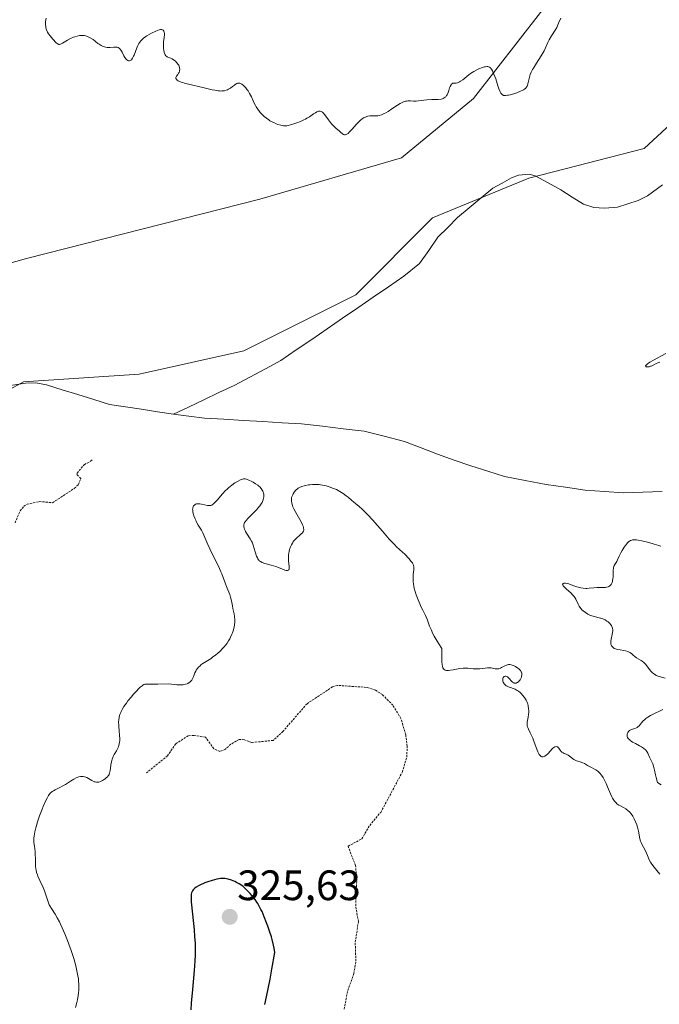
# Model space of a CAD drawing. Units: metres. Extents: x 629022 to 632507, y 4669471 to 4671848.
# Drawn here: x 630204 to 630354, y 4670362 to 4670594 of the extents above; entities that cross this region are included whole.
import ezdxf
from ezdxf.enums import TextEntityAlignment as Align

# ---------------------------------------------------------------- set-up
doc = ezdxf.new("R2010")
doc.units = ezdxf.units.M
doc.header["$MEASUREMENT"] = 0
doc.linetypes.add('TRAZOS', pattern=[0.75, 0.5, -0.25])
for name, color, linetype, lineweight in [('Carátula', 7, 'Continuous', 5), ('Corriente natural lineal', 142, 'Continuous', 13), ('Curva de nivel auxiliar', 36, 'TRAZOS', 0), ('Curva de nivel maestra', 36, 'Continuous', 30), ('Curva de nivel normal', 36, 'Continuous', 0), ('Matorral CxS', 135, 'Continuous', 0), ('Punto de cota en terreno', 7, 'Continuous', 0), ('Rótulo de punto de cota en terreno', 19, 'Continuous', 0)]:
    doc.layers.add(name, color=color, linetype=linetype, lineweight=lineweight)
doc.styles.add('Arial', font='txt', dxfattribs={"height": 0.2})

# ---------------------------------------------------------------- blocks, each defined once
blk = doc.blocks.new('*U184')
at = {"layer": 'Curva de nivel normal', "color": 36, "linetype": 'Continuous', "lineweight": 0}
for points in [[(630209.98, 4670594.69, 320), (630209.76, 4670593.87, 320), (630209.79, 4670593.11, 320), (630209.85, 4670592.66, 320), (630209.91, 4670592.38, 320), (630210.06, 4670591.87, 320), (630210.19, 4670591.53, 320), (630210.29, 4670591.32, 320), (630210.51, 4670590.95, 320), (630210.87, 4670590.46, 320), (630211.56, 4670589.7, 320), (630212.31, 4670588.85, 320), (630212.52, 4670588.66, 320), (630212.62, 4670588.59, 320), (630212.83, 4670588.49, 320), (630212.94, 4670588.48, 320), (630213.13, 4670588.48, 320), (630213.33, 4670588.53, 320), (630213.81, 4670588.75, 320), (630215.01, 4670589.46, 320), (630215.72, 4670589.84, 320), (630216.4, 4670590.14, 320), (630216.75, 4670590.27, 320), (630217.29, 4670590.43, 320), (630217.83, 4670590.53, 320), (630218.1, 4670590.56, 320), (630218.64, 4670590.58, 320), (630218.9, 4670590.56, 320), (630219.28, 4670590.49, 320), (630219.65, 4670590.37, 320), (630219.89, 4670590.27, 320), (630220.35, 4670590.03, 320), (630221, 4670589.59, 320), (630222.16, 4670588.68, 320), (630222.42, 4670588.5, 320), (630222.93, 4670588.2, 320), (630223.41, 4670587.98, 320), (630223.72, 4670587.88, 320), (630223.93, 4670587.83, 320), (630224.34, 4670587.76, 320), (630224.57, 4670587.75, 320), (630225.02, 4670587.75, 320), (630225.88, 4670587.8, 320), (630226.26, 4670587.82, 320), (630226.56, 4670587.8, 320), (630226.69, 4670587.78, 320), (630226.89, 4670587.72, 320), (630227.15, 4670587.58, 320), (630227.4, 4670587.36, 320), (630227.51, 4670587.22, 320), (630227.63, 4670587.05, 320), (630227.85, 4670586.67, 320), (630228.29, 4670585.8, 320), (630228.51, 4670585.4, 320), (630228.81, 4670584.97, 320), (630228.97, 4670584.81, 320), (630229.2, 4670584.64, 320), (630229.36, 4670584.58, 320), (630229.56, 4670584.57, 320), (630229.78, 4670584.65, 320), (630229.9, 4670584.72, 320), (630230.06, 4670584.87, 320), (630230.32, 4670585.2, 320), (630230.56, 4670585.66, 320), (630230.68, 4670585.94, 320), (630231.29, 4670587.64, 320), (630231.53, 4670588.18, 320), (630231.83, 4670588.71, 320), (630232, 4670588.97, 320), (630232.3, 4670589.34, 320), (630232.63, 4670589.69, 320), (630232.88, 4670589.91, 320), (630233.41, 4670590.32, 320), (630233.69, 4670590.5, 320), (630234.25, 4670590.84, 320), (630234.81, 4670591.14, 320), (630235.8, 4670591.6, 320), (630236.58, 4670591.89, 320), (630236.94, 4670591.98, 320), (630237.12, 4670591.99, 320), (630237.22, 4670591.98, 320), (630237.39, 4670591.91, 320), (630237.54, 4670591.8, 320), (630237.69, 4670591.59, 320), (630237.78, 4670591.33, 320), (630237.83, 4670591, 320), (630237.83, 4670590.8, 320), (630237.78, 4670590.13, 320), (630237.64, 4670589.11, 320), (630237.58, 4670588.59, 320), (630237.58, 4670587.85, 320), (630237.62, 4670587.39, 320), (630237.67, 4670587.11, 320), (630237.79, 4670586.6, 320), (630237.94, 4670586.19, 320), (630238.03, 4670586.01, 320), (630238.19, 4670585.79, 320), (630238.36, 4670585.62, 320), (630238.46, 4670585.55, 320), (630238.8, 4670585.4, 320), (630239.36, 4670585.21, 320), (630239.69, 4670585.04, 320), (630240.18, 4670584.71, 320), (630240.43, 4670584.5, 320), (630240.79, 4670584.15, 320), (630241.08, 4670583.76, 320), (630241.2, 4670583.56, 320), (630241.3, 4670583.37, 320), (630241.42, 4670582.97, 320), (630241.45, 4670582.58, 320), (630241.42, 4670582.33, 320), (630241.39, 4670582.17, 320), (630241.27, 4670581.86, 320), (630241.18, 4670581.69, 320), (630240.97, 4670581.38, 320), (630240.7, 4670581, 320), (630240.6, 4670580.83, 320), (630240.54, 4670580.65, 320), (630240.55, 4670580.42, 320), (630240.65, 4670580.24, 320), (630240.81, 4670580.07, 320), (630241.05, 4670579.91, 320), (630241.2, 4670579.83, 320), (630241.78, 4670579.58, 320), (630242.15, 4670579.46, 320), (630242.57, 4670579.34, 320), (630243.54, 4670579.09, 320), (630246.85, 4670578.33, 320), (630249.12, 4670577.78, 320), (630249.68, 4670577.66, 320), (630250.46, 4670577.53, 320), (630250.82, 4670577.5, 320), (630251.16, 4670577.48, 320), (630251.38, 4670577.49, 320), (630251.79, 4670577.52, 320), (630251.99, 4670577.56, 320), (630252.37, 4670577.66, 320), (630252.73, 4670577.79, 320), (630252.96, 4670577.9, 320), (630253.41, 4670578.18, 320), (630253.9, 4670578.56, 320), (630254.33, 4670578.9, 320), (630254.54, 4670579.05, 320), (630254.87, 4670579.23, 320), (630255.09, 4670579.3, 320), (630255.21, 4670579.33, 320), (630255.38, 4670579.34, 320), (630255.64, 4670579.3, 320), (630255.91, 4670579.19, 320), (630256.1, 4670579.08, 320), (630256.46, 4670578.79, 320), (630256.64, 4670578.61, 320), (630257, 4670578.21, 320), (630257.33, 4670577.78, 320), (630257.54, 4670577.49, 320), (630257.9, 4670576.92, 320), (630258.33, 4670576.1, 320), (630258.74, 4670575.19, 320), (630258.94, 4670574.74, 320), (630259.29, 4670574.07, 320), (630259.49, 4670573.73, 320), (630259.84, 4670573.2, 320), (630260.22, 4670572.67, 320), (630260.43, 4670572.42, 320), (630261.02, 4670571.77, 320), (630261.35, 4670571.47, 320), (630261.86, 4670571.05, 320), (630262.4, 4670570.67, 320), (630262.69, 4670570.49, 320), (630262.98, 4670570.33, 320), (630263.59, 4670570.03, 320), (630264.19, 4670569.78, 320), (630264.58, 4670569.63, 320), (630265.3, 4670569.42, 320), (630265.93, 4670569.3, 320), (630266.23, 4670569.28, 320), (630266.7, 4670569.3, 320), (630266.96, 4670569.35, 320), (630267.56, 4670569.49, 320), (630268.53, 4670569.8, 320), (630269.07, 4670570, 320), (630269.9, 4670570.33, 320), (630270.69, 4670570.69, 320), (630271.06, 4670570.88, 320), (630271.4, 4670571.07, 320), (630272.01, 4670571.44, 320), (630272.98, 4670572.1, 320), (630273.4, 4670572.38, 320), (630273.75, 4670572.57, 320), (630273.92, 4670572.65, 320), (630274.17, 4670572.72, 320), (630274.41, 4670572.75, 320), (630274.53, 4670572.74, 320), (630274.78, 4670572.67, 320), (630274.9, 4670572.61, 320), (630275.08, 4670572.48, 320), (630275.27, 4670572.31, 320), (630275.65, 4670571.85, 320), (630276.5, 4670570.67, 320), (630276.98, 4670570.05, 320), (630277.24, 4670569.75, 320), (630277.79, 4670569.2, 320), (630278.34, 4670568.69, 320), (630279.02, 4670568.09, 320), (630279.32, 4670567.82, 320), (630279.83, 4670567.37, 320), (630280.06, 4670567.23, 320), (630280.29, 4670567.16, 320), (630280.42, 4670567.16, 320), (630280.59, 4670567.2, 320), (630280.69, 4670567.24, 320), (630280.84, 4670567.32, 320), (630281.1, 4670567.51, 320), (630281.38, 4670567.78, 320), (630282.05, 4670568.5, 320), (630283.06, 4670569.63, 320), (630283.59, 4670570.18, 320), (630284.12, 4670570.66, 320), (630284.39, 4670570.87, 320), (630284.78, 4670571.13, 320), (630285.03, 4670571.26, 320), (630285.52, 4670571.46, 320), (630285.76, 4670571.53, 320), (630286.21, 4670571.61, 320), (630286.63, 4670571.65, 320), (630287.35, 4670571.64, 320), (630287.9, 4670571.64, 320), (630288.14, 4670571.66, 320), (630288.47, 4670571.72, 320), (630289.02, 4670571.91, 320), (630289.63, 4670572.19, 320), (630289.98, 4670572.37, 320), (630290.54, 4670572.69, 320), (630291.46, 4670573.27, 320), (630292.75, 4670574.16, 320), (630293.4, 4670574.57, 320), (630294.04, 4670574.89, 320), (630294.34, 4670575, 320), (630294.65, 4670575.08, 320), (630294.85, 4670575.12, 320), (630295.23, 4670575.15, 320), (630295.8, 4670575.15, 320), (630296.54, 4670575.1, 320), (630296.9, 4670575.1, 320), (630297.18, 4670575.11, 320), (630297.74, 4670575.17, 320), (630298.97, 4670575.35, 320), (630299.67, 4670575.43, 320), (630300.83, 4670575.47, 320), (630302.36, 4670575.52, 320), (630303.02, 4670575.6, 320), (630303.38, 4670575.68, 320), (630303.54, 4670575.74, 320), (630303.76, 4670575.84, 320), (630304.01, 4670576.02, 320), (630304.12, 4670576.13, 320), (630304.33, 4670576.39, 320), (630304.45, 4670576.59, 320), (630304.68, 4670577.1, 320), (630304.84, 4670577.57, 320), (630305.06, 4670578.23, 320), (630305.19, 4670578.54, 320), (630305.4, 4670578.94, 320), (630305.52, 4670579.1, 320), (630305.69, 4670579.26, 320), (630305.79, 4670579.31, 320), (630305.95, 4670579.35, 320), (630306.21, 4670579.3, 320), (630306.62, 4670579.35, 320), (630306.88, 4670579.43, 320), (630307.05, 4670579.49, 320), (630307.39, 4670579.65, 320), (630307.64, 4670579.8, 320), (630308.13, 4670580.14, 320), (630309.09, 4670580.92, 320), (630309.59, 4670581.31, 320), (630309.96, 4670581.59, 320), (630310.73, 4670582.07, 320), (630311.47, 4670582.47, 320), (630311.95, 4670582.69, 320), (630312.79, 4670583.02, 320), (630313.29, 4670583.18, 320), (630313.51, 4670583.22, 320), (630313.88, 4670583.25, 320), (630314.09, 4670583.23, 320), (630314.22, 4670583.2, 320), (630314.46, 4670583.09, 320), (630314.67, 4670582.93, 320), (630314.78, 4670582.82, 320), (630314.93, 4670582.63, 320), (630315.16, 4670582.25, 320), (630315.27, 4670582.01, 320), (630315.51, 4670581.44, 320), (630315.91, 4670580.32, 320), (630316.43, 4670578.72, 320), (630316.67, 4670578.03, 320), (630316.96, 4670577.29, 320), (630317.14, 4670576.97, 320), (630317.25, 4670576.81, 320), (630317.33, 4670576.72, 320), (630317.49, 4670576.59, 320), (630317.68, 4670576.49, 320), (630317.78, 4670576.46, 320), (630317.96, 4670576.43, 320), (630318.28, 4670576.43, 320), (630318.7, 4670576.48, 320), (630318.95, 4670576.53, 320), (630319.33, 4670576.62, 320), (630320.19, 4670576.86, 320), (630320.86, 4670577.08, 320), (630321.79, 4670577.44, 320), (630322.43, 4670577.76, 320), (630322.68, 4670577.92, 320), (630322.99, 4670578.18, 320), (630323.11, 4670578.32, 320), (630323.31, 4670578.63, 320), (630323.39, 4670578.8, 320), (630323.51, 4670579.17, 320), (630323.79, 4670580.43, 320), (630323.96, 4670581.04, 320), (630324.07, 4670581.37, 320), (630324.3, 4670581.91, 320), (630324.62, 4670582.52, 320), (630324.81, 4670582.87, 320), (630325.54, 4670584.04, 320), (630326.63, 4670585.75, 320), (630327.11, 4670586.56, 320), (630327.31, 4670586.94, 320), (630327.66, 4670587.65, 320), (630328.23, 4670588.93, 320), (630328.54, 4670589.55, 320), (630329.1, 4670590.51, 320), (630329.92, 4670591.82, 320), (630330.29, 4670592.48, 320), (630330.75, 4670593.47, 320), (630331.25, 4670594.67, 320)], [(630356.04, 4670515.66, 320), (630353.08, 4670514.03, 320), (630352.26, 4670513.55, 320), (630351.94, 4670513.35, 320), (630351.69, 4670513.17, 320), (630351.36, 4670512.89, 320), (630351.25, 4670512.69, 320), (630351.29, 4670512.55, 320), (630351.41, 4670512.49, 320), (630351.67, 4670512.45, 320), (630351.83, 4670512.45, 320), (630352.11, 4670512.5, 320), (630352.42, 4670512.61, 320), (630352.59, 4670512.68, 320), (630353.17, 4670512.98, 320), (630353.77, 4670513.28, 320), (630354.09, 4670513.43, 320), (630354.62, 4670513.61, 320)], [(630354.81, 4670470.19, 320), (630354.35, 4670470.37, 320), (630353.28, 4670470.72, 320), (630352.01, 4670471.08, 320), (630351.34, 4670471.26, 320), (630350.36, 4670471.49, 320), (630349.46, 4670471.65, 320), (630349.07, 4670471.7, 320), (630348.62, 4670471.73, 320), (630348.42, 4670471.73, 320), (630348.16, 4670471.71, 320), (630348, 4670471.68, 320), (630347.71, 4670471.58, 320), (630347.46, 4670471.44, 320), (630347.31, 4670471.31, 320), (630347, 4670471.01, 320), (630346.81, 4670470.8, 320), (630346.44, 4670470.31, 320), (630346.18, 4670469.96, 320), (630345.71, 4670469.21, 320), (630345.4, 4670468.65, 320), (630345.03, 4670467.88, 320), (630344.65, 4670467.01, 320), (630344.46, 4670466.65, 320), (630343.98, 4670465.91, 320), (630343.86, 4670465.67, 320), (630343.71, 4670465.24, 320), (630343.65, 4670464.98, 320), (630343.62, 4670464.68, 320), (630343.59, 4670464, 320), (630343.56, 4670463.02, 320), (630343.53, 4670462.55, 320), (630343.48, 4670462.11, 320), (630343.44, 4670461.91, 320), (630343.36, 4670461.64, 320), (630343.29, 4670461.48, 320), (630343.13, 4670461.21, 320), (630343.03, 4670461.09, 320), (630342.82, 4670460.89, 320), (630342.58, 4670460.74, 320), (630342.4, 4670460.67, 320), (630342.02, 4670460.56, 320), (630341.79, 4670460.52, 320), (630341.31, 4670460.49, 320), (630340.29, 4670460.5, 320), (630339.77, 4670460.49, 320), (630339.01, 4670460.42, 320), (630337.97, 4670460.3, 320), (630337.42, 4670460.28, 320), (630337.14, 4670460.28, 320), (630336.55, 4670460.33, 320), (630335.96, 4670460.42, 320), (630335.57, 4670460.5, 320), (630334.83, 4670460.7, 320), (630334.08, 4670460.98, 320), (630333.18, 4670461.33, 320), (630332.76, 4670461.45, 320), (630332.39, 4670461.51, 320), (630332.23, 4670461.52, 320), (630332, 4670461.51, 320), (630331.83, 4670461.45, 320), (630331.7, 4670461.34, 320), (630331.68, 4670461.22, 320), (630331.72, 4670461.09, 320), (630331.82, 4670460.92, 320), (630332.15, 4670460.53, 320), (630332.61, 4670460.09, 320), (630333.59, 4670459.21, 320), (630334.13, 4670458.68, 320), (630334.39, 4670458.36, 320), (630334.53, 4670458.16, 320), (630334.77, 4670457.73, 320), (630335.32, 4670456.54, 320), (630335.57, 4670456.1, 320), (630335.72, 4670455.87, 320), (630336.05, 4670455.46, 320), (630336.23, 4670455.26, 320), (630336.53, 4670454.97, 320), (630337.04, 4670454.56, 320), (630337.62, 4670454.21, 320), (630337.93, 4670454.06, 320), (630338.25, 4670453.92, 320), (630338.92, 4670453.7, 320), (630340.27, 4670453.36, 320), (630340.89, 4670453.18, 320), (630341.17, 4670453.08, 320), (630341.69, 4670452.84, 320), (630342.13, 4670452.58, 320), (630342.39, 4670452.38, 320), (630342.55, 4670452.25, 320), (630342.83, 4670451.97, 320), (630343.07, 4670451.67, 320), (630343.18, 4670451.52, 320), (630343.31, 4670451.28, 320), (630343.45, 4670450.88, 320), (630343.51, 4670450.44, 320), (630343.5, 4670450.19, 320), (630343.48, 4670449.93, 320), (630343.39, 4670449.38, 320), (630343.13, 4670448.28, 320), (630343.04, 4670447.79, 320), (630343.03, 4670447.58, 320), (630343.05, 4670447.21, 320), (630343.13, 4670446.91, 320), (630343.21, 4670446.75, 320), (630343.42, 4670446.47, 320), (630343.69, 4670446.24, 320), (630343.85, 4670446.14, 320), (630344.12, 4670446.02, 320), (630344.61, 4670445.88, 320), (630345.23, 4670445.78, 320), (630346.11, 4670445.66, 320), (630346.53, 4670445.58, 320), (630347.07, 4670445.41, 320), (630347.38, 4670445.27, 320), (630347.56, 4670445.17, 320), (630347.91, 4670444.92, 320), (630348.27, 4670444.62, 320), (630348.79, 4670444.17, 320), (630349.1, 4670443.95, 320), (630349.66, 4670443.62, 320), (630350.19, 4670443.31, 320), (630350.46, 4670443.14, 320), (630350.83, 4670442.85, 320), (630351, 4670442.69, 320), (630351.31, 4670442.33, 320), (630352.16, 4670441.16, 320), (630352.57, 4670440.68, 320), (630352.79, 4670440.46, 320), (630353.15, 4670440.15, 320), (630353.54, 4670439.89, 320), (630353.76, 4670439.78, 320), (630353.99, 4670439.67, 320), (630354.46, 4670439.5, 320), (630355.85, 4670439.14, 320)], [(630355.32, 4670431.76, 320), (630352.74, 4670430.5, 320), (630352.39, 4670430.31, 320), (630351.79, 4670429.96, 320), (630351.31, 4670429.62, 320), (630351.04, 4670429.41, 320), (630350.58, 4670428.96, 320), (630349.73, 4670427.93, 320), (630349.43, 4670427.65, 320), (630349.27, 4670427.53, 320), (630349.09, 4670427.43, 320), (630348.71, 4670427.26, 320), (630347.94, 4670427.01, 320), (630347.6, 4670426.87, 320), (630347.46, 4670426.78, 320), (630347.21, 4670426.58, 320), (630347.03, 4670426.33, 320), (630346.94, 4670426.16, 320), (630346.9, 4670426.03, 320), (630346.86, 4670425.77, 320), (630346.88, 4670425.49, 320), (630346.92, 4670425.35, 320), (630347.01, 4670425.13, 320), (630347.16, 4670424.9, 320), (630347.25, 4670424.79, 320), (630347.49, 4670424.56, 320), (630347.63, 4670424.44, 320), (630347.88, 4670424.26, 320), (630348.18, 4670424.08, 320), (630348.86, 4670423.71, 320), (630349.84, 4670423.19, 320), (630350.31, 4670422.93, 320), (630350.73, 4670422.65, 320), (630350.91, 4670422.51, 320), (630351.15, 4670422.3, 320), (630351.29, 4670422.16, 320), (630351.51, 4670421.87, 320), (630351.76, 4670421.42, 320), (630352.13, 4670420.53, 320), (630352.77, 4670419.25, 320), (630352.92, 4670418.91, 320), (630353.11, 4670418.37, 320), (630353.19, 4670418.07, 320), (630353.33, 4670417.41, 320), (630353.55, 4670416.33, 320), (630353.71, 4670415.68, 320), (630354.04, 4670414.52, 320), (630354.89, 4670414, 320)], [(630354.58, 4670392.94, 320), (630353.88, 4670393.79, 320), (630352.92, 4670394.94, 320), (630352.53, 4670395.49, 320), (630352.37, 4670395.77, 320), (630352.11, 4670396.3, 320), (630351.71, 4670397.35, 320), (630351.48, 4670397.89, 320), (630351.05, 4670398.73, 320), (630350.42, 4670399.87, 320), (630350.16, 4670400.43, 320), (630350.05, 4670400.71, 320), (630349.9, 4670401.26, 320), (630349.54, 4670403.08, 320), (630349.3, 4670404.04, 320), (630349.15, 4670404.53, 320), (630348.89, 4670405.28, 320), (630348.58, 4670405.98, 320), (630348.41, 4670406.31, 320), (630348.23, 4670406.61, 320), (630347.84, 4670407.16, 320), (630347.43, 4670407.62, 320), (630347.15, 4670407.88, 320), (630346.6, 4670408.31, 320), (630346.03, 4670408.65, 320), (630345.31, 4670409, 320), (630344.96, 4670409.19, 320), (630344.5, 4670409.51, 320), (630344.27, 4670409.72, 320), (630343.93, 4670410.1, 320), (630343.59, 4670410.58, 320), (630343.43, 4670410.86, 320), (630343.26, 4670411.18, 320), (630342.95, 4670411.9, 320), (630342.3, 4670413.5, 320), (630341.97, 4670414.29, 320), (630341.49, 4670415.25, 320), (630341.24, 4670415.68, 320), (630340.84, 4670416.27, 320), (630340.43, 4670416.77, 320), (630340.21, 4670416.98, 320), (630339.99, 4670417.18, 320), (630339.53, 4670417.5, 320), (630339.06, 4670417.76, 320), (630338.46, 4670418.07, 320), (630338.18, 4670418.22, 320), (630337.58, 4670418.56, 320), (630336.83, 4670419.01, 320), (630336.43, 4670419.19, 320), (630335.79, 4670419.4, 320), (630334.92, 4670419.67, 320), (630334.51, 4670419.85, 320), (630334.33, 4670419.96, 320), (630333.98, 4670420.21, 320), (630333.34, 4670420.74, 320), (630333.02, 4670420.96, 320), (630332.85, 4670421.05, 320), (630332.5, 4670421.2, 320), (630332.04, 4670421.38, 320), (630331.81, 4670421.49, 320), (630331.5, 4670421.7, 320), (630331.36, 4670421.84, 320), (630331.1, 4670422.16, 320), (630330.78, 4670422.59, 320), (630330.62, 4670422.78, 320), (630330.45, 4670422.91, 320), (630330.36, 4670422.96, 320), (630330.23, 4670423, 320), (630329.93, 4670422.96, 320), (630329.82, 4670422.92, 320), (630329.6, 4670422.78, 320), (630329.35, 4670422.59, 320), (630329.18, 4670422.42, 320), (630328.8, 4670422.03, 320), (630328.17, 4670421.31, 320), (630327.83, 4670420.98, 320), (630327.48, 4670420.72, 320), (630327.31, 4670420.63, 320), (630327.08, 4670420.56, 320), (630326.97, 4670420.55, 320), (630326.8, 4670420.57, 320), (630326.64, 4670420.64, 320), (630326.32, 4670420.95, 320), (630326.17, 4670421.17, 320), (630325.87, 4670421.74, 320), (630325.45, 4670422.78, 320), (630324.91, 4670424.3, 320), (630324.65, 4670425.01, 320), (630324.45, 4670425.47, 320), (630324.07, 4670426.27, 320), (630323.63, 4670427.1, 320), (630323.47, 4670427.46, 320), (630323.36, 4670427.8, 320), (630323.32, 4670427.98, 320), (630323.29, 4670428.23, 320), (630323.29, 4670428.41, 320), (630323.32, 4670428.76, 320), (630323.38, 4670429.13, 320), (630323.55, 4670429.91, 320), (630323.65, 4670430.53, 320), (630323.7, 4670431.12, 320), (630323.7, 4670431.42, 320), (630323.68, 4670431.88, 320), (630323.57, 4670432.58, 320), (630323.45, 4670433.04, 320), (630323.38, 4670433.27, 320), (630323.25, 4670433.61, 320), (630323.09, 4670433.94, 320), (630322.97, 4670434.16, 320), (630322.71, 4670434.58, 320), (630322.26, 4670435.15, 320), (630321.94, 4670435.5, 320), (630321.71, 4670435.71, 320), (630321.25, 4670436.07, 320), (630320.99, 4670436.24, 320), (630320.48, 4670436.51, 320), (630319.99, 4670436.7, 320), (630319.38, 4670436.91, 320), (630319.1, 4670437, 320), (630318.61, 4670437.21, 320), (630318.4, 4670437.33, 320), (630318.12, 4670437.54, 320), (630317.9, 4670437.77, 320), (630317.81, 4670437.91, 320), (630317.67, 4670438.21, 320), (630317.63, 4670438.35, 320), (630317.58, 4670438.64, 320), (630317.58, 4670438.84, 320), (630317.63, 4670439.13, 320), (630317.69, 4670439.25, 320), (630317.85, 4670439.43, 320), (630317.94, 4670439.49, 320), (630318.15, 4670439.56, 320), (630318.33, 4670439.56, 320), (630318.51, 4670439.52, 320), (630318.73, 4670439.41, 320), (630318.86, 4670439.31, 320), (630319.12, 4670439.04, 320), (630319.64, 4670438.44, 320), (630319.91, 4670438.19, 320), (630320.17, 4670438.03, 320), (630320.3, 4670437.98, 320), (630320.51, 4670437.95, 320), (630320.72, 4670437.96, 320), (630320.82, 4670437.99, 320), (630321.03, 4670438.08, 320), (630321.14, 4670438.15, 320), (630321.29, 4670438.27, 320), (630321.56, 4670438.57, 320), (630321.69, 4670438.75, 320), (630321.85, 4670439.05, 320), (630321.98, 4670439.37, 320), (630322.03, 4670439.54, 320), (630322.08, 4670439.87, 320), (630322.08, 4670440.04, 320), (630322.05, 4670440.28, 320), (630321.98, 4670440.51, 320), (630321.92, 4670440.65, 320), (630321.74, 4670440.93, 320), (630321.63, 4670441.06, 320), (630321.39, 4670441.3, 320), (630321.13, 4670441.51, 320), (630320.6, 4670441.86, 320), (630320.07, 4670442.12, 320), (630319.77, 4670442.22, 320), (630319.58, 4670442.27, 320), (630319.22, 4670442.31, 320), (630318.89, 4670442.31, 320), (630318.73, 4670442.28, 320), (630318.47, 4670442.21, 320), (630318.06, 4670442.03, 320), (630317.76, 4670441.85, 320), (630317.31, 4670441.6, 320), (630317.06, 4670441.48, 320), (630316.68, 4670441.36, 320), (630316.47, 4670441.33, 320), (630316.26, 4670441.32, 320), (630315.81, 4670441.36, 320), (630314.82, 4670441.52, 320), (630314.27, 4670441.56, 320), (630313.99, 4670441.55, 320), (630313.39, 4670441.5, 320), (630312.16, 4670441.33, 320), (630311.54, 4670441.29, 320), (630311.23, 4670441.3, 320), (630310.62, 4670441.35, 320), (630309.32, 4670441.49, 320), (630308.61, 4670441.5, 320), (630308.23, 4670441.48, 320), (630307.45, 4670441.38, 320), (630305.92, 4670441.09, 320), (630305.26, 4670440.98, 320), (630304.78, 4670440.93, 320), (630304.58, 4670440.92, 320), (630304.31, 4670440.94, 320), (630304.08, 4670440.99, 320), (630303.98, 4670441.04, 320), (630303.84, 4670441.12, 320), (630303.76, 4670441.19, 320), (630303.6, 4670441.35, 320), (630303.48, 4670441.55, 320), (630303.43, 4670441.67, 320), (630303.35, 4670441.89, 320), (630303.26, 4670442.35, 320), (630303.2, 4670443, 320), (630303.18, 4670443.41, 320), (630303.18, 4670445.05, 320), (630303.21, 4670446.14, 320), (630302.49, 4670447.2, 320), (630302.08, 4670447.86, 320), (630301.4, 4670449.05, 320), (630301.13, 4670449.58, 320), (630300.68, 4670450.56, 320), (630300.34, 4670451.4, 320), (630299.85, 4670452.77, 320), (630299.68, 4670453.19, 320), (630299.36, 4670453.91, 320), (630298.7, 4670455.16, 320), (630298.36, 4670455.82, 320), (630297.84, 4670457, 320), (630297.61, 4670457.58, 320), (630297.19, 4670458.74, 320), (630296.93, 4670459.58, 320), (630296.73, 4670460.35, 320), (630296.65, 4670460.7, 320), (630296.53, 4670461.38, 320), (630296.48, 4670461.81, 320), (630296.44, 4670462.63, 320), (630296.48, 4670463.53, 320), (630296.58, 4670464.62, 320), (630296.6, 4670465.08, 320), (630296.59, 4670465.41, 320), (630296.57, 4670465.57, 320), (630296.52, 4670465.78, 320), (630296.38, 4670466.1, 320), (630296.28, 4670466.27, 320), (630296.02, 4670466.63, 320), (630295.44, 4670467.3, 320), (630294.46, 4670468.33, 320), (630293.92, 4670468.85, 320), (630292.56, 4670470.11, 320), (630292.1, 4670470.56, 320), (630291.3, 4670471.38, 320), (630290.84, 4670471.88, 320), (630289.22, 4670473.73, 320), (630286.87, 4670476.43, 320), (630285.8, 4670477.61, 320), (630285.32, 4670478.11, 320), (630284.47, 4670478.92, 320), (630283.74, 4670479.55, 320), (630282.89, 4670480.25, 320), (630282.49, 4670480.57, 320), (630281.91, 4670481.07, 320), (630281.11, 4670481.77, 320), (630280.68, 4670482.12, 320), (630279.96, 4670482.65, 320), (630279.56, 4670482.9, 320), (630278.77, 4670483.34, 320), (630278.35, 4670483.55, 320), (630277.7, 4670483.84, 320), (630276.67, 4670484.22, 320), (630275.97, 4670484.43, 320), (630275.62, 4670484.51, 320), (630275.11, 4670484.62, 320), (630274.6, 4670484.7, 320), (630274.27, 4670484.74, 320), (630273.62, 4670484.78, 320), (630272.7, 4670484.77, 320), (630272.13, 4670484.72, 320), (630271.77, 4670484.67, 320), (630271.11, 4670484.54, 320), (630270.78, 4670484.46, 320), (630270.18, 4670484.27, 320), (630269.68, 4670484.04, 320), (630269.39, 4670483.87, 320), (630269.21, 4670483.75, 320), (630268.88, 4670483.48, 320), (630268.72, 4670483.32, 320), (630268.43, 4670482.97, 320), (630268.19, 4670482.6, 320), (630268.06, 4670482.35, 320), (630267.87, 4670481.86, 320), (630267.82, 4670481.69, 320), (630267.77, 4670481.35, 320), (630267.76, 4670481.02, 320), (630267.78, 4670480.8, 320), (630267.86, 4670480.33, 320), (630268.02, 4670479.81, 320), (630268.12, 4670479.52, 320), (630268.33, 4670479.03, 320), (630268.78, 4670478.15, 320), (630270.05, 4670475.94, 320), (630270.39, 4670475.24, 320), (630270.52, 4670474.93, 320), (630270.6, 4670474.65, 320), (630270.64, 4670474.48, 320), (630270.66, 4670474.18, 320), (630270.65, 4670474.04, 320), (630270.58, 4670473.79, 320), (630270.46, 4670473.55, 320), (630270.36, 4670473.41, 320), (630270.08, 4670473.12, 320), (630269.69, 4670472.77, 320), (630269.09, 4670472.26, 320), (630268.78, 4670471.96, 320), (630268.33, 4670471.46, 320), (630268.12, 4670471.17, 320), (630267.99, 4670470.97, 320), (630267.75, 4670470.53, 320), (630267.54, 4670470.07, 320), (630267.32, 4670469.41, 320), (630267.23, 4670469.07, 320), (630267.13, 4670468.55, 320), (630267.1, 4670468.29, 320), (630267.07, 4670467.89, 320), (630267.07, 4670467.5, 320), (630267.11, 4670466.75, 320), (630267.25, 4670465.47, 320), (630267.25, 4670465.01, 320), (630267.21, 4670464.84, 320), (630267.18, 4670464.74, 320), (630267.07, 4670464.6, 320), (630266.84, 4670464.49, 320), (630266.65, 4670464.48, 320), (630266.51, 4670464.5, 320), (630266.21, 4670464.57, 320), (630265.65, 4670464.8, 320), (630264.69, 4670465.22, 320), (630264.08, 4670465.45, 320), (630262.99, 4670465.77, 320), (630261.51, 4670466.18, 320), (630260.9, 4670466.39, 320), (630260.44, 4670466.61, 320), (630260.26, 4670466.73, 320), (630260.16, 4670466.82, 320), (630259.98, 4670467.02, 320), (630259.82, 4670467.27, 320), (630259.73, 4670467.46, 320), (630259.56, 4670467.91, 320), (630259.24, 4670468.92, 320), (630258.75, 4670470.44, 320), (630258.49, 4670471.14, 320), (630258.35, 4670471.44, 320), (630258.06, 4670471.97, 320), (630257.18, 4670473.28, 320), (630256.94, 4670473.69, 320), (630256.84, 4670473.9, 320), (630256.7, 4670474.24, 320), (630256.6, 4670474.58, 320), (630256.57, 4670474.76, 320), (630256.56, 4670475.11, 320), (630256.57, 4670475.28, 320), (630256.63, 4670475.54, 320), (630256.74, 4670475.79, 320), (630256.83, 4670475.96, 320), (630257.06, 4670476.29, 320), (630257.49, 4670476.78, 320), (630258.49, 4670477.74, 320), (630259.2, 4670478.44, 320), (630259.62, 4670478.89, 320), (630259.87, 4670479.17, 320), (630260.3, 4670479.7, 320), (630260.66, 4670480.23, 320), (630260.84, 4670480.55, 320), (630260.93, 4670480.75, 320), (630261.09, 4670481.16, 320), (630261.2, 4670481.59, 320), (630261.24, 4670481.81, 320), (630261.26, 4670482.15, 320), (630261.24, 4670482.51, 320), (630261.2, 4670482.69, 320), (630261.1, 4670483.02, 320), (630261.03, 4670483.19, 320), (630260.89, 4670483.44, 320), (630260.63, 4670483.83, 320), (630260.28, 4670484.21, 320), (630260.07, 4670484.4, 320), (630259.84, 4670484.59, 320), (630259.33, 4670484.95, 320), (630258.78, 4670485.29, 320), (630258.41, 4670485.49, 320), (630257.73, 4670485.82, 320), (630257.33, 4670485.97, 320), (630257.15, 4670486.02, 320), (630256.88, 4670486.07, 320), (630256.61, 4670486.07, 320), (630256.47, 4670486.06, 320), (630256.24, 4670486.01, 320), (630255.74, 4670485.84, 320), (630255.21, 4670485.58, 320), (630254.91, 4670485.42, 320), (630254.45, 4670485.14, 320), (630253.71, 4670484.63, 320), (630252.95, 4670484.01, 320), (630252.58, 4670483.67, 320), (630252.21, 4670483.31, 320), (630251.49, 4670482.55, 320), (630250.23, 4670481.1, 320), (630249.72, 4670480.53, 320), (630249.3, 4670480.13, 320), (630249.12, 4670480, 320), (630249, 4670479.93, 320), (630248.77, 4670479.83, 320), (630248.54, 4670479.78, 320), (630248.38, 4670479.78, 320), (630248.02, 4670479.81, 320), (630247.28, 4670479.97, 320), (630246.56, 4670480.12, 320), (630246.21, 4670480.18, 320), (630245.74, 4670480.21, 320), (630245.53, 4670480.19, 320), (630245.41, 4670480.17, 320), (630245.19, 4670480.1, 320), (630244.93, 4670479.93, 320), (630244.8, 4670479.8, 320), (630244.72, 4670479.7, 320), (630244.61, 4670479.5, 320), (630244.52, 4670479.27, 320), (630244.5, 4670479.15, 320), (630244.48, 4670478.89, 320), (630244.49, 4670478.7, 320), (630244.56, 4670478.24, 320), (630244.7, 4670477.68, 320), (630244.79, 4670477.37, 320), (630244.97, 4670476.86, 320), (630245.2, 4670476.32, 320), (630245.34, 4670476.05, 320), (630245.82, 4670475.21, 320), (630246.54, 4670474.01, 320), (630246.89, 4670473.36, 320), (630247.37, 4670472.3, 320), (630248.08, 4670470.61, 320), (630248.54, 4670469.59, 320), (630249.4, 4670467.82, 320), (630250.62, 4670465.35, 320), (630251.14, 4670464.22, 320), (630251.36, 4670463.72, 320), (630251.71, 4670462.82, 320), (630252.22, 4670461.36, 320), (630252.44, 4670460.75, 320), (630252.79, 4670459.9, 320), (630253.25, 4670458.81, 320), (630253.44, 4670458.25, 320), (630253.65, 4670457.37, 320), (630253.88, 4670456.14, 320), (630253.99, 4670455.53, 320), (630254.26, 4670454.29, 320), (630254.36, 4670453.62, 320), (630254.4, 4670452.86, 320), (630254.4, 4670452.45, 320), (630254.32, 4670451.64, 320), (630254.25, 4670451.21, 320), (630254.09, 4670450.53, 320), (630253.88, 4670449.84, 320), (630253.75, 4670449.48, 320), (630253.44, 4670448.77, 320), (630253.26, 4670448.42, 320), (630252.96, 4670447.9, 320), (630252.61, 4670447.39, 320), (630252.36, 4670447.05, 320), (630251.82, 4670446.41, 320), (630251.54, 4670446.1, 320), (630250.95, 4670445.51, 320), (630250.35, 4670444.97, 320), (630249.96, 4670444.63, 320), (630249.2, 4670444.04, 320), (630248.81, 4670443.76, 320), (630248.1, 4670443.28, 320), (630246.92, 4670442.56, 320), (630246.44, 4670442.23, 320), (630246.23, 4670442.06, 320), (630245.84, 4670441.69, 320), (630245.51, 4670441.29, 320), (630245.32, 4670441.01, 320), (630245.2, 4670440.81, 320), (630245, 4670440.4, 320), (630244.81, 4670439.91, 320), (630244.57, 4670439.26, 320), (630244.43, 4670438.95, 320), (630244.27, 4670438.66, 320), (630244.17, 4670438.53, 320), (630244, 4670438.34, 320), (630243.81, 4670438.17, 320), (630243.67, 4670438.07, 320), (630243.35, 4670437.9, 320), (630243.18, 4670437.82, 320), (630242.82, 4670437.7, 320), (630242.44, 4670437.62, 320), (630242.17, 4670437.58, 320), (630241.64, 4670437.54, 320), (630241.33, 4670437.54, 320), (630240.73, 4670437.59, 320), (630239.49, 4670437.73, 320), (630238.84, 4670437.77, 320), (630236.27, 4670437.7, 320), (630235.28, 4670437.69, 320), (630233.33, 4670437.74, 320), (630233.23, 4670437.72, 320), (630233, 4670437.62, 320), (630232.73, 4670437.46, 320), (630232.55, 4670437.33, 320), (630232.14, 4670437, 320), (630231.82, 4670436.7, 320), (630231.15, 4670436.02, 320), (630230.47, 4670435.26, 320), (630230.03, 4670434.75, 320), (630229.24, 4670433.76, 320), (630228.86, 4670433.27, 320), (630228.27, 4670432.42, 320), (630227.84, 4670431.71, 320), (630227.63, 4670431.3, 320), (630227.52, 4670431.04, 320), (630227.34, 4670430.53, 320), (630227.2, 4670430.02, 320), (630227.15, 4670429.76, 320), (630227.09, 4670429.36, 320), (630227.04, 4670428.72, 320), (630227.05, 4670428, 320), (630227.08, 4670427.62, 320), (630227.16, 4670426.77, 320), (630227.28, 4670425.57, 320), (630227.31, 4670424.96, 320), (630227.3, 4670424.36, 320), (630227.27, 4670424.07, 320), (630227.2, 4670423.64, 320), (630227.08, 4670423.24, 320), (630226.99, 4670422.98, 320), (630226.77, 4670422.48, 320), (630226.51, 4670422.01, 320), (630226.15, 4670421.4, 320), (630225.98, 4670421.1, 320), (630225.74, 4670420.64, 320), (630225.64, 4670420.42, 320), (630225.51, 4670420.07, 320), (630225.32, 4670419.37, 320), (630225.21, 4670418.68, 320), (630225.12, 4670417.85, 320), (630225.07, 4670417.48, 320), (630224.98, 4670417, 320), (630224.92, 4670416.79, 320), (630224.77, 4670416.43, 320), (630224.65, 4670416.21, 320), (630224.55, 4670416.08, 320), (630224.33, 4670415.82, 320), (630224.18, 4670415.69, 320), (630223.86, 4670415.42, 320), (630223.5, 4670415.17, 320), (630223.26, 4670415.02, 320), (630222.78, 4670414.78, 320), (630222.34, 4670414.64, 320), (630222.13, 4670414.6, 320), (630221.81, 4670414.6, 320), (630221.48, 4670414.67, 320), (630221.3, 4670414.73, 320), (630220.73, 4670415.02, 320), (630219.91, 4670415.48, 320), (630219.52, 4670415.69, 320), (630219.33, 4670415.77, 320), (630218.97, 4670415.88, 320), (630218.64, 4670415.95, 320), (630218.43, 4670415.96, 320), (630218.02, 4670415.95, 320), (630217.62, 4670415.87, 320), (630217.41, 4670415.8, 320), (630217.06, 4670415.66, 320), (630216.44, 4670415.32, 320), (630215.66, 4670414.84, 320), (630214.48, 4670414.09, 320), (630213.88, 4670413.74, 320), (630213.04, 4670413.3, 320), (630212.06, 4670412.82, 320), (630211.66, 4670412.6, 320), (630211.35, 4670412.38, 320), (630211.2, 4670412.27, 320), (630211, 4670412.07, 320), (630210.7, 4670411.69, 320), (630210.54, 4670411.45, 320), (630210.21, 4670410.86, 320), (630209.83, 4670410.1, 320), (630209.27, 4670408.88, 320), (630208.99, 4670408.22, 320), (630208.4, 4670406.71, 320), (630207.9, 4670405.28, 320), (630207.64, 4670404.4, 320), (630207.49, 4670403.86, 320), (630207.26, 4670402.88, 320), (630207.1, 4670401.97, 320), (630207.05, 4670401.43, 320), (630207.04, 4670401.08, 320), (630207.07, 4670400.37, 320), (630207.17, 4670399.5, 320), (630207.34, 4670398.26, 320), (630207.4, 4670397.61, 320), (630207.44, 4670396.64, 320), (630207.45, 4670395.41, 320), (630207.46, 4670394.85, 320), (630207.52, 4670394.18, 320), (630207.57, 4670393.86, 320), (630207.7, 4670393.36, 320), (630207.89, 4670392.81, 320), (630208.02, 4670392.5, 320), (630208.49, 4670391.44, 320), (630209.23, 4670389.83, 320), (630209.56, 4670389.01, 320), (630209.96, 4670387.82, 320), (630210.42, 4670386.39, 320), (630210.68, 4670385.74, 320), (630210.83, 4670385.44, 320), (630211.18, 4670384.86, 320), (630212.05, 4670383.52, 320), (630212.57, 4670382.64, 320), (630213.08, 4670381.69, 320), (630213.34, 4670381.15, 320), (630213.76, 4670380.29, 320), (630214.39, 4670378.85, 320), (630215.02, 4670377.29, 320), (630215.32, 4670376.47, 320), (630215.86, 4670374.97, 320), (630216.11, 4670374.21, 320), (630216.46, 4670373.06, 320), (630216.93, 4670371.37, 320), (630217.3, 4670369.75, 320), (630217.44, 4670368.99, 320), (630217.55, 4670368.26, 320), (630217.6, 4670367.8, 320), (630217.67, 4670366.92, 320), (630217.68, 4670366.49, 320), (630217.67, 4670365.67, 320), (630217.6, 4670364.87, 320), (630217.53, 4670364.35, 320), (630217.34, 4670363.3, 320), (630217.19, 4670362.71, 320), (630216.84, 4670361.54, 320)]]:
    blk.add_polyline3d(points, dxfattribs=at)
blk = doc.blocks.new('5PATER')
at = {"layer": 'Carátula', "linetype": 'Continuous', "lineweight": 5}
h = blk.add_hatch(color=250, dxfattribs=at)
edge = h.paths.add_edge_path()
edge.add_ellipse((0, 0.01), major_axis=(-1.33, -1.34), ratio=0.999422, start_angle=0, end_angle=360)

msp = doc.modelspace()

# ---------------------------------------------------------------- linework, layer by layer
at = {"layer": 'Corriente natural lineal', "color": 142, "linetype": 'Continuous', "lineweight": 13}
for points in [[(630355.21, 4670555.35, 317.83), (630351.68, 4670552.82, 317.81), (630349.49, 4670551.69, 317.8), (630347.06, 4670550.89, 317.78), (630344.62, 4670550.09, 317.76), (630341.54, 4670549.87, 317.72), (630339.08, 4670550.05, 317.67), (630336.62, 4670550.83, 317.62), (630333.96, 4670552.5, 317.62), (630331.3, 4670554.16, 317.6), (630328.25, 4670555.82, 317.56), (630325.2, 4670557.47, 317.52), (630323.78, 4670557.9, 317.49), (630321.25, 4670557.67, 317.47), (630319.6, 4670557, 317.46), (630317.42, 4670555.79, 317.46), (630315.23, 4670554.57, 317.44), (630312.45, 4670552.28, 317.44), (630309.68, 4670549.98, 317.4), (630306.9, 4670547.69, 317.34), (630304.61, 4670545.36, 317.34), (630302.31, 4670543.02, 317.27), (630300.13, 4670539.93, 317.28), (630297.95, 4670536.83, 317.27), (630294.27, 4670533.83, 317.27), (630290.65, 4670531.35, 317.23), (630287.03, 4670528.87, 317.18), (630283.4, 4670526.39, 317.17), (630279.78, 4670523.92, 317.17), (630276.16, 4670521.44, 317.16), (630272.54, 4670518.96, 317.16), (630268.91, 4670516.48, 317.14), (630265.29, 4670514, 317.12), (630261.62, 4670512.03, 317.1), (630257.94, 4670510.07, 317.05), (630254.27, 4670508.1, 317.01), (630250.69, 4670506.41, 317.01), (630247.1, 4670504.72, 316.94), (630243.52, 4670503.02, 316.6), (630239.93, 4670501.33, 316.63)], [(630239.93, 4670501.33, 316.63), (630236.17, 4670501.9, 316.51), (630232.41, 4670502.48, 316.17), (630228.65, 4670503.05, 315.92), (630224.89, 4670503.62, 315.79), (630221.17, 4670504.78, 315.86), (630217.45, 4670505.94, 315.86), (630213.72, 4670507.1, 315.8), (630210, 4670508.26, 315.64), (630207.54, 4670508.68, 315.75), (630205.07, 4670508.63, 315.84), (630200.51, 4670507.92, 315.93)], [(630355.15, 4670483.11, 318.56), (630350.59, 4670482.93, 318.48), (630346.04, 4670482.76, 318.4), (630341.53, 4670483.11, 318.31), (630337.02, 4670483.45, 318.21), (630332.4, 4670484.1, 318.12), (630327.78, 4670484.74, 318.01), (630322.88, 4670485.69, 317.93), (630317.98, 4670486.63, 317.84), (630314.03, 4670487.91, 317.75), (630310.07, 4670489.18, 317.75), (630306.12, 4670490.46, 317.54), (630302.23, 4670491.94, 317.54), (630298.33, 4670493.43, 317.46), (630294.44, 4670494.91, 317.37), (630289.66, 4670496.13, 317.31), (630284.87, 4670497.35, 317.3), (630279.97, 4670497.91, 317.31), (630275.06, 4670498.47, 317.19), (630270.16, 4670499.03, 317.18), (630265.58, 4670499.31, 317.14), (630261.01, 4670499.58, 317.11), (630256.43, 4670499.86, 317.03), (630251.86, 4670500.13, 316.99), (630247.28, 4670500.41, 316.96), (630243.61, 4670500.87, 316.81), (630239.93, 4670501.33, 316.63)]]:
    msp.add_polyline3d(points, dxfattribs=at)
at = {"layer": 'Curva de nivel auxiliar', "color": 36, "linetype": 'TRAZOS', "lineweight": 0}
for points in [[(630202.65, 4670475.76, 317.5), (630203.81, 4670478.53, 317.5), (630204.7, 4670479.63, 317.5), (630205.44, 4670480.12, 317.5), (630208.33, 4670480.75, 317.5), (630211.47, 4670480.48, 317.5), (630216.57, 4670483.82, 317.5), (630217.54, 4670484.75, 317.5), (630218.14, 4670486.17, 317.5), (630217.17, 4670487.14, 317.5), (630217.25, 4670487.46, 317.5), (630218.96, 4670489.46, 317.5), (630220.43, 4670490.23, 317.5), (630220.82, 4670490.67, 317.5)], [(630280.2, 4670361.13, 322.5), (630281.05, 4670365.56, 322.5), (630282.47, 4670369.49, 322.5), (630282.95, 4670372.45, 322.5), (630282.8, 4670376.9, 322.5), (630283.55, 4670381.75, 322.5), (630282.91, 4670385.48, 322.5), (630283.16, 4670391.57, 322.5), (630282.88, 4670394.96, 322.5), (630281.1, 4670399.53, 322.5), (630284.34, 4670401.25, 322.5), (630286.22, 4670404.44, 322.5), (630288.8, 4670407.5, 322.5), (630293.87, 4670416.93, 322.5), (630294.94, 4670420.47, 322.5), (630295.07, 4670423.06, 322.5), (630294.69, 4670425.85, 322.5), (630293.57, 4670429.64, 322.5), (630291.69, 4670432.75, 322.5), (630289.2, 4670435.25, 322.5), (630287.57, 4670436.33, 322.5), (630285.44, 4670436.96, 322.5), (630278.61, 4670437.42, 322.5), (630277.48, 4670437.09, 322.5), (630271.44, 4670433.11, 322.5), (630265.79, 4670426.62, 322.5), (630263.46, 4670424.45, 322.5), (630258.47, 4670423.96, 322.5), (630256.67, 4670424.61, 322.5), (630255.43, 4670424.7, 322.5), (630253.49, 4670423.56, 322.5), (630252.19, 4670422.38, 322.5), (630250.86, 4670421.84, 322.5), (630249.47, 4670422.5, 322.5), (630247.52, 4670425.21, 322.5), (630244.76, 4670425.65, 322.5), (630243.45, 4670425.53, 322.5), (630240.49, 4670423.68, 322.5), (630238.56, 4670420.79, 322.5), (630233.6, 4670416.79, 322.5)]]:
    msp.add_polyline3d(points, dxfattribs=at)
at = {"layer": 'Curva de nivel maestra', "color": 36, "linetype": 'Continuous', "lineweight": 30}
msp.add_polyline3d([(630261.52, 4670362.2, 325), (630261.91, 4670364, 325), (630262.73, 4670368.16, 325), (630263.16, 4670370.53, 325), (630263.83, 4670374.49, 325), (630263.67, 4670375.5, 325), (630263.54, 4670376.17, 325), (630263.22, 4670377.52, 325), (630263.03, 4670378.19, 325), (630262.63, 4670379.49, 325), (630262.2, 4670380.72, 325), (630261.91, 4670381.48, 325), (630261.36, 4670382.86, 325), (630260.83, 4670384.11, 325), (630260.58, 4670384.63, 325), (630260.12, 4670385.52, 325), (630259.82, 4670386.03, 325), (630259.62, 4670386.35, 325), (630259.18, 4670386.98, 325), (630258.43, 4670387.94, 325), (630258.02, 4670388.41, 325), (630257.37, 4670389.1, 325), (630256.72, 4670389.72, 325), (630256.39, 4670390, 325), (630256.06, 4670390.24, 325), (630255.42, 4670390.66, 325), (630254.8, 4670390.99, 325), (630254.39, 4670391.17, 325), (630253.61, 4670391.49, 325), (630252.85, 4670391.75, 325), (630252.46, 4670391.84, 325), (630252.03, 4670391.91, 325), (630251.81, 4670391.92, 325), (630251.32, 4670391.92, 325), (630251.05, 4670391.9, 325), (630250.62, 4670391.84, 325), (630250.15, 4670391.74, 325), (630249.12, 4670391.47, 325), (630248.06, 4670391.11, 325), (630247.38, 4670390.86, 325), (630246.2, 4670390.35, 325), (630245.85, 4670390.18, 325), (630245.3, 4670389.87, 325), (630244.93, 4670389.58, 325), (630244.74, 4670389.39, 325), (630244.64, 4670389.27, 325), (630244.47, 4670389.01, 325), (630244.32, 4670388.71, 325), (630244.25, 4670388.53, 325), (630244.17, 4670388.19, 325), (630244.12, 4670387.74, 325), (630244.11, 4670387.47, 325), (630244.11, 4670386.8, 325), (630244.13, 4670386.39, 325), (630244.18, 4670385.69, 325), (630244.81, 4670379.84, 325), (630244.95, 4670378.23, 325), (630245.05, 4670376.62, 325), (630245.08, 4670375.83, 325), (630245.09, 4670374.67, 325), (630245.08, 4670373.91, 325), (630245.02, 4670372.42, 325), (630244.86, 4670370.23, 325), (630244.42, 4670365.76, 325), (630244.16, 4670362.57, 325), (630244.06, 4670360.96, 325)], dxfattribs=at)
at = {"layer": 'Matorral CxS', "color": 135, "linetype": 'Continuous', "lineweight": 0}
for points in [[(629911.02, 4670554.85, 312.9), (629950.65, 4670507.32, 311.91), (629972.13, 4670483.76, 312.11), (629990.95, 4670484.57, 315.15), (630051.87, 4670493.99, 316.69), (630084.85, 4670495.89, 314.99), (630088.54, 4670496.79, 314.71), (630118.35, 4670504.14, 314.74), (630151.38, 4670522.88, 317.08), (630205.29, 4670537.98, 316.54), (630260.28, 4670552, 318.51), (630293.71, 4670561.71, 318.46), (630310.65, 4670575.74, 319.17), (630331.72, 4670602.82, 320.39), (630349.53, 4670634.91, 320.84), (630349.25, 4670649.52, 321.26), (630346.48, 4670661.53, 320.96), (630339.79, 4670679.19, 321.02), (630345.14, 4670698.35, 321.07), (630350.57, 4670713.7, 321.11), (630369.98, 4670725.27, 321.05)], [(630369.98, 4670725.27, 321.05), (630350.57, 4670713.7, 321.11), (630345.14, 4670698.35, 321.07), (630339.79, 4670679.19, 321.02), (630346.48, 4670661.53, 320.96), (630349.25, 4670649.52, 321.26), (630349.53, 4670634.91, 320.84), (630331.72, 4670602.82, 320.39), (630310.65, 4670575.74, 319.17), (630293.71, 4670561.71, 318.46), (630260.28, 4670552, 318.51), (630205.29, 4670537.98, 316.54), (630151.38, 4670522.88, 317.08), (630118.35, 4670504.14, 314.74), (630088.54, 4670496.79, 314.71)], [(630369.98, 4670725.27, 321.05), (630350.57, 4670713.7, 321.11), (630345.14, 4670698.35, 321.07), (630339.79, 4670679.19, 321.02), (630346.48, 4670661.53, 320.96), (630349.25, 4670649.52, 321.26), (630349.53, 4670634.91, 320.84), (630331.72, 4670602.82, 320.39), (630310.65, 4670575.74, 319.17), (630293.71, 4670561.71, 318.46), (630260.28, 4670552, 318.51), (630205.29, 4670537.98, 316.54), (630151.38, 4670522.88, 317.08), (630118.35, 4670504.14, 314.74), (630088.54, 4670496.79, 314.71)], [(630331.72, 4670602.82, 320.39), (630310.65, 4670575.74, 319.17), (630293.71, 4670561.71, 318.46), (630260.28, 4670552, 318.51), (630205.29, 4670537.98, 316.54), (630151.38, 4670522.88, 317.08), (630118.35, 4670504.14, 314.74), (630088.54, 4670496.79, 314.71), (630074.4, 4670510.93, 317.15), (630055.41, 4670508.03, 317.12), (630040.59, 4670519.19, 317.35), (630019.35, 4670534.67, 322.21), (630015.87, 4670550.48, 326.36), (630023.32, 4670559.51, 327.08), (630054.08, 4670577.88, 328.54), (630110.13, 4670602.44, 324.18)], [(629679.87, 4670541.16, 310.65), (629755.35, 4670548.71, 310.52), (629821.74, 4670555.25, 310.74), (629841.14, 4670548.77, 310.94), (629870.26, 4670536.91, 311.38), (629895.68, 4670526.61, 311.71), (629902.6, 4670519.65, 312.68), (629914.46, 4670504.54, 312.19), (629922.01, 4670485.13, 312.81), (629940.34, 4670468.94, 312.77), (629959.75, 4670461.39, 312.56), (629990.26, 4670461.7, 313.09), (630058.81, 4670463, 313.55), (630110.16, 4670467.15, 315.13), (630159.38, 4670483.32, 316.33), (630190.16, 4670501.05, 316.14), (630204.61, 4670508.95, 315.92), (630231.88, 4670510.73, 316.57), (630256.54, 4670516.28, 317.14), (630282.96, 4670529.48, 317.23), (630301.02, 4670547.61, 317.37), (630323.71, 4670556.93, 317.72), (630350.93, 4670563.93, 318), (630362.38, 4670574.56, 318.04)], [(629679.87, 4670541.16, 310.65), (629755.35, 4670548.71, 310.52), (629821.74, 4670555.25, 310.74), (629841.14, 4670548.77, 310.94), (629870.26, 4670536.91, 311.38), (629895.68, 4670526.61, 311.71), (629902.6, 4670519.65, 312.68), (629914.46, 4670504.54, 312.19), (629922.01, 4670485.13, 312.81), (629940.34, 4670468.94, 312.77), (629959.75, 4670461.39, 312.56), (629990.26, 4670461.7, 313.09), (630058.81, 4670463, 313.55), (630110.16, 4670467.15, 315.13), (630159.38, 4670483.32, 316.33), (630190.16, 4670501.05, 316.14), (630204.61, 4670508.95, 315.92), (630231.88, 4670510.73, 316.57), (630256.54, 4670516.28, 317.14), (630282.96, 4670529.48, 317.23), (630301.02, 4670547.61, 317.37), (630323.71, 4670556.93, 317.72), (630350.93, 4670563.93, 318), (630362.38, 4670574.56, 318.04)], [(629679.87, 4670541.16, 310.65), (629755.35, 4670548.71, 310.52), (629821.74, 4670555.25, 310.74), (629841.14, 4670548.77, 310.94), (629870.26, 4670536.91, 311.38), (629895.68, 4670526.61, 311.71), (629902.6, 4670519.65, 312.68), (629914.46, 4670504.54, 312.19), (629922.01, 4670485.13, 312.81), (629940.34, 4670468.94, 312.77), (629959.75, 4670461.39, 312.56), (629990.26, 4670461.7, 313.09), (630058.81, 4670463, 313.55), (630110.16, 4670467.15, 315.13), (630159.38, 4670483.32, 316.33), (630190.16, 4670501.05, 316.14), (630204.61, 4670508.95, 315.92), (630231.88, 4670510.73, 316.57), (630256.54, 4670516.28, 317.14), (630282.96, 4670529.48, 317.23), (630301.02, 4670547.61, 317.37), (630323.71, 4670556.93, 317.72), (630350.93, 4670563.93, 318), (630362.38, 4670574.56, 318.04)], [(630362.38, 4670574.56, 318.04), (630350.93, 4670563.93, 318), (630323.71, 4670556.93, 317.72), (630301.02, 4670547.61, 317.37), (630282.96, 4670529.48, 317.23), (630256.54, 4670516.28, 317.14), (630231.88, 4670510.73, 316.57), (630204.61, 4670508.95, 315.92), (630190.16, 4670501.05, 316.14), (630159.38, 4670483.32, 316.33), (630110.16, 4670467.15, 315.13), (630058.81, 4670463, 313.55), (629990.26, 4670461.7, 313.09), (629959.75, 4670461.39, 312.56), (629959.75, 4670461.39, 312.56), (629940.34, 4670468.94, 312.77), (629922.01, 4670485.13, 312.81)]]:
    msp.add_polyline3d(points, dxfattribs=at)

# ---------------------------------------------------------------- block references
at = {"layer": 'Curva de nivel normal', "color": 36, "linetype": 'Continuous', "lineweight": 0}
msp.add_blockref('*U184', (0, 0), dxfattribs=at)
at = {"layer": 'Punto de cota en terreno', "linetype": 'Continuous', "lineweight": 0}
msp.add_blockref('5PATER', (630253.22, 4670382.87, 325.63), dxfattribs=at)

# ---------------------------------------------------------------- texts
at = {"layer": 'Rótulo de punto de cota en terreno', "color": 19, "linetype": 'Continuous', "lineweight": 0, "style": 'Arial'}
msp.add_text('325,63', height=7, dxfattribs=at).set_placement((630254.98, 4670384.63), align=Align.BOTTOM_LEFT)

doc.saveas('drawing.dxf')
